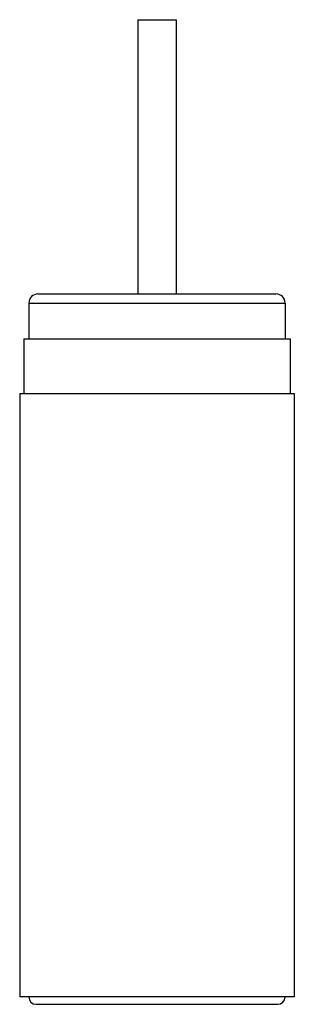
# Model space of a CAD drawing. Units: millimetres. Extents: x 31 to 61, y 11 to 118.
import ezdxf

# ---------------------------------------------------------------- set-up
doc = ezdxf.new("R2010")
doc.units = ezdxf.units.MM
doc.header["$LTSCALE"] = 8.410122
doc.layers.get('0').update_dxf_attribs({"linetype": 'CONTINUOUS'})

msp = doc.modelspace()

# ---------------------------------------------------------------- linework, layer by layer
at = {"color": 7}
for p, q in [((44.3, 118.36), (44.3, 88.36)), ((44.3, 118.36), (48.5, 118.36)), ((48.5, 118.36), (48.5, 88.36)), ((33.4, 88.36), (59.4, 88.36)), ((32.4, 87.36), (32.4, 83.46)), ((32.4, 87.36), (60.4, 87.36)), ((60.4, 87.36), (60.4, 83.46)), ((31.84, 83.46), (31.84, 77.46)), ((31.84, 83.46), (60.96, 83.46)), ((60.96, 83.46), (60.96, 77.46)), ((31.4, 77.46), (31.4, 11.46)), ((31.4, 77.46), (61.4, 77.46)), ((61.4, 77.46), (61.4, 11.46)), ((61.4, 11.46), (31.4, 11.46)), ((33.2, 10.66), (59.6, 10.66))]:
    msp.add_line(p, q, dxfattribs=at)
for centre, radius, start, end in [((33.4, 87.36), 1, 90, 180), ((59.4, 87.36), 1, 0, 90), ((33.2, 11.46), 0.8, 180, 270), ((59.6, 11.46), 0.8, 270, 360)]:
    msp.add_arc(centre, radius, start, end, dxfattribs=at)

doc.saveas('drawing.dxf')
